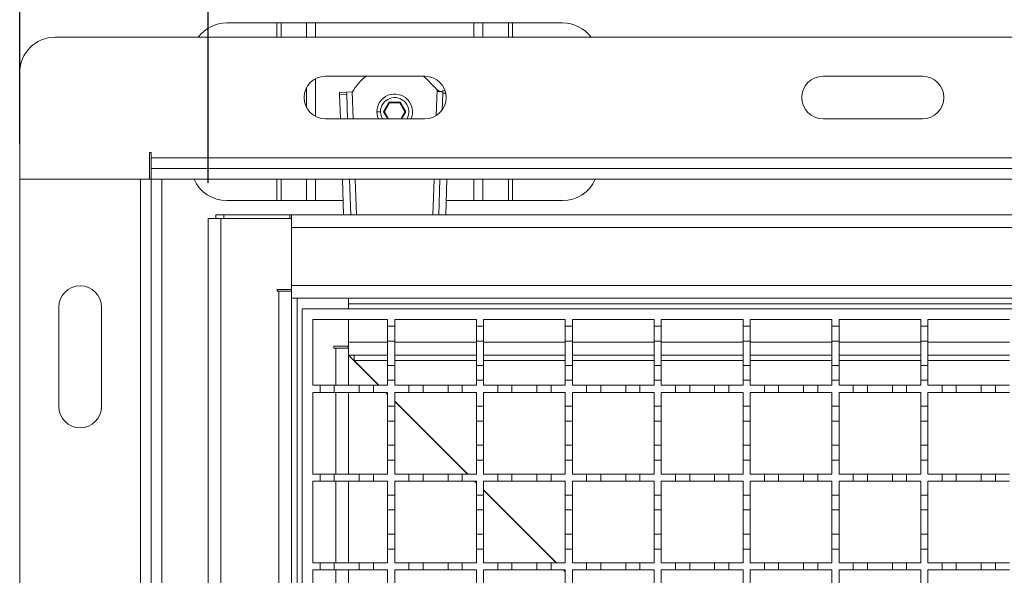
# Model space of a CAD drawing. Units: millimetres. Extents: x 729 to 2190, y 72 to 1880.
# Drawn here: x 859 to 1136, y 1558 to 1714 of the extents above; entities that cross this region are included whole.
import ezdxf

# ---------------------------------------------------------------- set-up
doc = ezdxf.new("R2010")
doc.units = ezdxf.units.MM
doc.header["$LTSCALE"] = 10
doc.linetypes.add('SLD-Durchgehend', pattern=[0])
doc.layers.add('MAßLINIE_MAßZEICHNUNGEN', color=7, linetype='SLD-Durchgehend')
doc.styles.add('SLDTEXTSTYLE0', font='Opinion Pro')
doc.dimstyles.new('SLDDIMSTYLE0', dxfattribs={"dimtxt": 51.366374, "dimasz": 35, "dimexe": 0, "dimexo": 0.0625, "dimgap": 12.841593, "dimtad": 0, "dimdec": 0, "dimrnd": 1e-09, "dimzin": 12, "dimdsep": 46, "dimtxsty": 'SLDTEXTSTYLE0', "dimsah": 1, "dimcen": 0.09, "dimadec": 0, "dimazin": 3, "dimtfac": 1, "dimtdec": 0, "dimtofl": 0, "dimtmove": 0, "dimatfit": 3, "dimfxl": 1, "dimfrac": 2, "dimtolj": 1, "dimtzin": 12, "dimarcsym": 0})

# ---------------------------------------------------------------- blocks, each defined once
blk = doc.blocks.new('_D_2')
at = {"layer": 'MAßLINIE_MAßZEICHNUNGEN', "color": 7}
for p, q in [((859.25, 1679.52), (859.25, 1860.36)), ((1759.25, 1679.52), (1759.25, 1860.36)), ((859.25, 1850.36), (1251.55, 1850.36)), ((1759.25, 1850.36), (1369.14, 1850.36))]:
    blk.add_line(p, q, dxfattribs=at)
for points in [[(859.25, 1850.36), (894.25, 1835.36), (894.25, 1865.36)], [(1759.25, 1850.36), (1724.25, 1865.36), (1724.25, 1835.36)]]:
    blk.add_solid(points, dxfattribs=at)
at = {"layer": 'MAßLINIE_MAßZEICHNUNGEN', "color": 7, "insert": (1251.55, 1879.13), "char_height": 52.917, "attachment_point": 1, "style": 'SLDTEXTSTYLE0'}
blk.add_mtext('900', dxfattribs=at)
blk = doc.blocks.new('_D_3')
at = {"layer": 'MAßLINIE_MAßZEICHNUNGEN', "color": 7}
for p, q in [((912.25, 1668.51), (912.25, 1789.62)), ((1712.25, 1668.51), (1712.25, 1789.62)), ((912.25, 1779.62), (1251.55, 1779.62)), ((1712.25, 1779.62), (1369.14, 1779.62))]:
    blk.add_line(p, q, dxfattribs=at)
for points in [[(912.25, 1779.62), (947.25, 1764.62), (947.25, 1794.62)], [(1712.25, 1779.62), (1677.25, 1794.62), (1677.25, 1764.62)]]:
    blk.add_solid(points, dxfattribs=at)
at = {"layer": 'MAßLINIE_MAßZEICHNUNGEN', "color": 7, "insert": (1251.55, 1808.39), "char_height": 52.917, "attachment_point": 1, "style": 'SLDTEXTSTYLE0'}
blk.add_mtext('800', dxfattribs=at)

msp = doc.modelspace()

# ---------------------------------------------------------------- linework, layer by layer
at = {"color": 7, "linetype": 'SLD-Durchgehend', "lineweight": 18}
for p, q in [((917.5, 1713.52), (931.63, 1713.52)), ((932.77, 1713.52), (931.63, 1713.52)), ((932.77, 1713.52), (939.93, 1713.52)), ((942.48, 1713.52), (939.93, 1713.52)), ((942.48, 1713.52), (987.02, 1713.52)), ((989.57, 1713.52), (987.02, 1713.52)), ((989.57, 1713.52), (996.74, 1713.52)), ((997.87, 1713.52), (996.74, 1713.52)), ((997.87, 1713.52), (1012, 1713.52)), ((869.25, 1709.52), (1749.25, 1709.52)), ((859.25, 1669.52), (859.25, 1699.52)), ((945.25, 1698.52), (973.25, 1698.52)), ((1085.25, 1698.52), (1113.25, 1698.52)), ((951.23, 1694.04), (949.23, 1693.97)), ((949.23, 1693.97), (949.25, 1693.39)), ((949.25, 1693.39), (951.25, 1693.45)), ((949.25, 1693.39), (949.48, 1686.52)), ((952.83, 1694.09), (951.23, 1694.04)), ((951.25, 1693.45), (951.23, 1694.04)), ((951.48, 1686.52), (951.25, 1693.45)), ((952.83, 1694.09), (952.87, 1694.09)), ((978.27, 1693.79), (978.11, 1688.99)), ((978.29, 1694.47), (978.27, 1693.79)), ((978.93, 1694.45), (978.29, 1694.47)), ((963.19, 1691.22), (961.63, 1688.52)), ((961.86, 1688.52), (963.31, 1691.02)), ((966.31, 1691.22), (963.19, 1691.22)), ((963.19, 1691.22), (963.31, 1691.02)), ((963.31, 1691.02), (966.19, 1691.02)), ((966.31, 1691.22), (966.19, 1691.02)), ((966.19, 1691.02), (967.64, 1688.52)), ((967.87, 1688.52), (966.31, 1691.22)), ((959.75, 1688.52), (960.75, 1688.52)), ((961.63, 1688.52), (962.79, 1686.52)), ((961.86, 1688.52), (961.63, 1688.52)), ((963.02, 1686.52), (961.86, 1688.52)), ((967.64, 1688.52), (966.48, 1686.52)), ((966.71, 1686.52), (967.87, 1688.52)), ((967.87, 1688.52), (967.64, 1688.52)), ((973.25, 1686.52), (945.25, 1686.52)), ((1113.25, 1686.52), (1085.25, 1686.52)), ((895.75, 1677.02), (896.25, 1677.02)), ((895.75, 1669.52), (895.75, 1677.02)), ((896.25, 1677.02), (896.25, 1675.52)), ((896.25, 1675.52), (1722.25, 1675.52)), ((896.25, 1672.52), (896.25, 1675.52)), ((896.25, 1672.52), (896.25, 1669.52)), ((896.25, 1672.52), (1722.25, 1672.52)), ((859.25, 849.52), (859.25, 1669.52)), ((859.25, 1669.52), (893.25, 1669.52)), ((893.25, 849.52), (893.25, 1669.52)), ((896.25, 1669.52), (893.25, 1669.52)), ((896.25, 849.52), (896.25, 1669.52)), ((896.25, 1669.52), (899.25, 1669.52)), ((896.25, 1669.52), (1722.25, 1669.52)), ((899.25, 849.52), (899.25, 1669.52)), ((950.04, 1669.52), (950.38, 1659.52)), ((952.38, 1659.52), (952.04, 1669.52)), ((977.46, 1669.52), (977.12, 1659.52)), ((979.13, 1659.52), (979.46, 1669.52)), ((931.63, 1663.52), (917.5, 1663.52)), ((931.63, 1663.52), (932.77, 1663.52)), ((939.93, 1663.52), (932.77, 1663.52)), ((939.93, 1663.52), (942.48, 1663.52)), ((950.24, 1663.52), (942.48, 1663.52)), ((987.02, 1663.52), (979.26, 1663.52)), ((987.02, 1663.52), (989.57, 1663.52)), ((996.74, 1663.52), (989.57, 1663.52)), ((996.74, 1663.52), (997.87, 1663.52)), ((1012, 1663.52), (997.87, 1663.52)), ((914.45, 1659.52), (914.45, 1658.51)), ((916.65, 1659.52), (914.45, 1659.52)), ((916.65, 1659.52), (935.25, 1659.52)), ((935.25, 1659.52), (935.25, 1658.51)), ((935.25, 1659.52), (935.75, 1659.52)), ((935.75, 1659.52), (935.75, 1659.23)), ((935.75, 1659.52), (1688.75, 1659.52)), ((935.75, 1659.23), (935.75, 1658.51)), ((912.25, 860.51), (912.25, 1658.51)), ((912.25, 1658.51), (915.85, 1658.51)), ((915.85, 1658.51), (915.85, 860.51)), ((915.85, 1658.51), (935.75, 1658.51)), ((935.75, 1658.51), (935.75, 1638.51)), ((1688.75, 1655.92), (935.75, 1655.92)), ((935.75, 1639.62), (935.75, 1655.92)), ((931.65, 1638.51), (935.75, 1638.51)), ((931.65, 1638.01), (931.65, 1638.51)), ((932.15, 1638.01), (931.65, 1638.01)), ((932.15, 881.01), (932.15, 1638.01)), ((932.15, 1638.01), (935.75, 1638.01)), ((935.75, 1639.62), (1688.75, 1639.62)), ((935.75, 1636.02), (935.75, 1638.51)), ((935.75, 1636.02), (935.75, 1388.02)), ((1688.75, 1636.02), (935.75, 1636.02)), ((951.75, 1634.42), (951.75, 1636.02)), ((951.75, 1633.02), (951.75, 1634.42)), ((1672.75, 1634.42), (951.75, 1634.42)), ((870.25, 1605.52), (870.25, 1633.52)), ((882.25, 1633.52), (882.25, 1605.52)), ((938.75, 1388.02), (938.75, 1633.02)), ((938.75, 1633.02), (1688.75, 1633.02)), ((941.75, 1630.02), (962.75, 1630.02)), ((941.75, 1611.52), (941.75, 1630.02)), ((951.75, 1622.51), (951.75, 1630.02)), ((951.75, 1623.62), (951.75, 1630.02)), ((962.75, 1630.02), (962.75, 1628.12)), ((964.75, 1630.02), (987.75, 1630.02)), ((964.75, 1628.12), (964.75, 1630.02)), ((987.75, 1630.02), (987.75, 1628.12)), ((989.75, 1630.02), (1012.75, 1630.02)), ((989.75, 1628.12), (989.75, 1630.02)), ((1012.75, 1630.02), (1012.75, 1628.12)), ((1014.75, 1630.02), (1037.75, 1630.02)), ((1014.75, 1628.12), (1014.75, 1630.02)), ((1037.75, 1630.02), (1037.75, 1628.12)), ((1039.75, 1630.02), (1062.75, 1630.02)), ((1039.75, 1628.12), (1039.75, 1630.02)), ((1062.75, 1630.02), (1062.75, 1628.12)), ((1064.75, 1630.02), (1087.75, 1630.02)), ((1064.75, 1628.12), (1064.75, 1630.02)), ((1087.75, 1630.02), (1087.75, 1628.12)), ((1089.75, 1630.02), (1112.75, 1630.02)), ((1089.75, 1628.12), (1089.75, 1630.02)), ((1112.75, 1630.02), (1112.75, 1628.12)), ((1114.75, 1630.02), (1137.75, 1630.02)), ((1114.75, 1628.12), (1114.75, 1630.02)), ((962.75, 1628.12), (964.75, 1628.12)), ((962.75, 1623.92), (962.75, 1628.12)), ((964.75, 1628.12), (964.75, 1623.92)), ((987.75, 1628.12), (989.75, 1628.12)), ((987.75, 1623.92), (987.75, 1628.12)), ((989.75, 1628.12), (989.75, 1623.92)), ((1012.75, 1628.12), (1014.75, 1628.12)), ((1012.75, 1623.92), (1012.75, 1628.12)), ((1014.75, 1628.12), (1014.75, 1623.92)), ((1037.75, 1628.12), (1039.75, 1628.12)), ((1037.75, 1623.92), (1037.75, 1628.12)), ((1039.75, 1628.12), (1039.75, 1623.92)), ((1062.75, 1628.12), (1064.75, 1628.12)), ((1062.75, 1623.92), (1062.75, 1628.12)), ((1064.75, 1628.12), (1064.75, 1623.92)), ((1087.75, 1628.12), (1089.75, 1628.12)), ((1087.75, 1623.92), (1087.75, 1628.12)), ((1089.75, 1628.12), (1089.75, 1623.92)), ((1112.75, 1628.12), (1114.75, 1628.12)), ((1112.75, 1623.92), (1112.75, 1628.12)), ((1114.75, 1628.12), (1114.75, 1623.92)), ((964.75, 1623.92), (962.75, 1623.92)), ((962.75, 1623.92), (962.75, 1617.12)), ((964.75, 1617.12), (964.75, 1623.92)), ((989.75, 1623.92), (987.75, 1623.92)), ((987.75, 1623.92), (987.75, 1617.12)), ((989.75, 1617.12), (989.75, 1623.92)), ((1014.75, 1623.92), (1012.75, 1623.92)), ((1012.75, 1623.92), (1012.75, 1617.12)), ((1014.75, 1617.12), (1014.75, 1623.92)), ((1039.75, 1623.92), (1037.75, 1623.92)), ((1037.75, 1623.92), (1037.75, 1617.12)), ((1039.75, 1617.12), (1039.75, 1623.92)), ((1064.75, 1623.92), (1062.75, 1623.92)), ((1062.75, 1623.92), (1062.75, 1617.12)), ((1064.75, 1617.12), (1064.75, 1623.92)), ((1089.75, 1623.92), (1087.75, 1623.92)), ((1087.75, 1623.92), (1087.75, 1617.12)), ((1089.75, 1617.12), (1089.75, 1623.92)), ((1114.75, 1623.92), (1112.75, 1623.92)), ((1112.75, 1623.92), (1112.75, 1617.12)), ((1114.75, 1617.12), (1114.75, 1623.92)), ((947.65, 1622.51), (951.75, 1622.51)), ((947.65, 1622.01), (947.65, 1622.51)), ((948.15, 1622.01), (947.65, 1622.01)), ((948.15, 1622.01), (951.75, 1622.01)), ((951.61, 1622.51), (951.62, 1622.3)), ((951.62, 1622.3), (951.63, 1622.01)), ((951.75, 1620.02), (951.75, 1622.51)), ((951.75, 1620.02), (951.75, 1611.52)), ((962.75, 1620.02), (951.75, 1620.02)), ((951.75, 1619.97), (953.31, 1618.42)), ((953.35, 1618.52), (953.25, 1618.42)), ((953.35, 1618.46), (953.31, 1618.42)), ((953.35, 1620.02), (953.35, 1618.46)), ((987.75, 1620.02), (964.75, 1620.02)), ((1012.75, 1620.02), (989.75, 1620.02)), ((1037.75, 1620.02), (1014.75, 1620.02)), ((1062.75, 1620.02), (1039.75, 1620.02)), ((1087.75, 1620.02), (1064.75, 1620.02)), ((1112.75, 1620.02), (1089.75, 1620.02)), ((1137.75, 1620.02), (1114.75, 1620.02)), ((962.75, 1617.12), (964.75, 1617.12)), ((962.75, 1612.92), (962.75, 1617.12)), ((964.75, 1617.12), (964.75, 1612.92)), ((987.75, 1617.12), (989.75, 1617.12)), ((987.75, 1612.92), (987.75, 1617.12)), ((989.75, 1617.12), (989.75, 1612.92)), ((1012.75, 1617.12), (1014.75, 1617.12)), ((1012.75, 1612.92), (1012.75, 1617.12)), ((1014.75, 1617.12), (1014.75, 1612.92)), ((1037.75, 1617.12), (1039.75, 1617.12)), ((1037.75, 1612.92), (1037.75, 1617.12)), ((1039.75, 1617.12), (1039.75, 1612.92)), ((1062.75, 1617.12), (1064.75, 1617.12)), ((1062.75, 1612.92), (1062.75, 1617.12)), ((1064.75, 1617.12), (1064.75, 1612.92)), ((1087.75, 1617.12), (1089.75, 1617.12)), ((1087.75, 1612.92), (1087.75, 1617.12)), ((1089.75, 1617.12), (1089.75, 1612.92)), ((1112.75, 1617.12), (1114.75, 1617.12)), ((1112.75, 1612.92), (1112.75, 1617.12)), ((1114.75, 1617.12), (1114.75, 1612.92)), ((964.75, 1612.92), (962.75, 1612.92)), ((962.75, 1612.92), (962.75, 1611.52)), ((964.75, 1611.52), (964.75, 1612.92)), ((989.75, 1612.92), (987.75, 1612.92)), ((987.75, 1612.92), (987.75, 1611.52)), ((989.75, 1611.52), (989.75, 1612.92)), ((1012.75, 1612.92), (1012.75, 1611.52)), ((1014.75, 1612.92), (1012.75, 1612.92)), ((1014.75, 1611.52), (1014.75, 1612.92)), ((1037.75, 1612.92), (1037.75, 1611.52)), ((1039.75, 1612.92), (1037.75, 1612.92)), ((1039.75, 1611.52), (1039.75, 1612.92)), ((1062.75, 1612.92), (1062.75, 1611.52)), ((1064.75, 1612.92), (1062.75, 1612.92)), ((1064.75, 1611.52), (1064.75, 1612.92)), ((1087.75, 1612.92), (1087.75, 1611.52)), ((1089.75, 1612.92), (1087.75, 1612.92)), ((1089.75, 1611.52), (1089.75, 1612.92)), ((1112.75, 1612.92), (1112.75, 1611.52)), ((1114.75, 1612.92), (1112.75, 1612.92)), ((1114.75, 1611.52), (1114.75, 1612.92)), ((941.75, 1611.52), (943.75, 1611.52)), ((943.75, 1609.52), (941.75, 1609.52)), ((941.75, 1586.52), (941.75, 1609.52)), ((943.75, 1609.52), (943.75, 1611.52)), ((943.75, 1611.52), (947.75, 1611.52)), ((947.75, 1609.52), (943.75, 1609.52)), ((947.75, 1611.52), (947.75, 1609.52)), ((947.75, 1611.52), (954.75, 1611.52)), ((954.75, 1609.52), (947.75, 1609.52)), ((951.75, 1609.52), (951.75, 1586.52)), ((954.75, 1609.52), (954.75, 1611.52)), ((954.75, 1611.52), (958.75, 1611.52)), ((958.75, 1609.52), (954.75, 1609.52)), ((958.75, 1611.52), (958.75, 1609.52)), ((958.75, 1611.52), (962.75, 1611.52)), ((962.75, 1609.52), (958.75, 1609.52)), ((962.75, 1609.52), (962.75, 1605.62)), ((964.75, 1611.52), (968.75, 1611.52)), ((968.75, 1609.52), (964.75, 1609.52)), ((964.75, 1605.62), (964.75, 1609.52)), ((968.75, 1609.52), (968.75, 1611.52)), ((968.75, 1611.52), (972.75, 1611.52)), ((972.75, 1609.52), (968.75, 1609.52)), ((972.75, 1611.52), (972.75, 1609.52)), ((972.75, 1611.52), (979.75, 1611.52)), ((979.75, 1609.52), (972.75, 1609.52)), ((979.75, 1609.52), (979.75, 1611.52)), ((979.75, 1611.52), (983.75, 1611.52)), ((983.75, 1609.52), (979.75, 1609.52)), ((983.75, 1611.52), (983.75, 1609.52)), ((983.75, 1611.52), (987.75, 1611.52)), ((987.75, 1609.52), (983.75, 1609.52)), ((987.75, 1609.52), (987.75, 1605.62)), ((989.75, 1611.52), (993.75, 1611.52)), ((993.75, 1609.52), (989.75, 1609.52)), ((989.75, 1605.62), (989.75, 1609.52)), ((993.75, 1609.52), (993.75, 1611.52)), ((993.75, 1611.52), (997.75, 1611.52)), ((997.75, 1609.52), (993.75, 1609.52)), ((997.75, 1611.52), (1004.75, 1611.52)), ((997.75, 1611.52), (997.75, 1609.52)), ((1004.75, 1609.52), (997.75, 1609.52)), ((1004.75, 1609.52), (1004.75, 1611.52)), ((1004.75, 1611.52), (1008.75, 1611.52)), ((1008.75, 1609.52), (1004.75, 1609.52)), ((1008.75, 1611.52), (1012.75, 1611.52)), ((1008.75, 1611.52), (1008.75, 1609.52)), ((1012.75, 1609.52), (1008.75, 1609.52)), ((1012.75, 1609.52), (1012.75, 1605.62)), ((1014.75, 1611.52), (1018.75, 1611.52)), ((1018.75, 1609.52), (1014.75, 1609.52)), ((1014.75, 1605.62), (1014.75, 1609.52)), ((1018.75, 1609.52), (1018.75, 1611.52)), ((1018.75, 1611.52), (1022.75, 1611.52)), ((1022.75, 1609.52), (1018.75, 1609.52)), ((1022.75, 1611.52), (1029.75, 1611.52)), ((1022.75, 1611.52), (1022.75, 1609.52)), ((1029.75, 1609.52), (1022.75, 1609.52)), ((1029.75, 1609.52), (1029.75, 1611.52)), ((1029.75, 1611.52), (1033.75, 1611.52)), ((1033.75, 1609.52), (1029.75, 1609.52)), ((1033.75, 1611.52), (1033.75, 1609.52)), ((1033.75, 1611.52), (1037.75, 1611.52)), ((1037.75, 1609.52), (1033.75, 1609.52)), ((1037.75, 1609.52), (1037.75, 1605.62)), ((1039.75, 1611.52), (1043.75, 1611.52)), ((1043.75, 1609.52), (1039.75, 1609.52)), ((1039.75, 1605.62), (1039.75, 1609.52)), ((1043.75, 1609.52), (1043.75, 1611.52)), ((1043.75, 1611.52), (1047.75, 1611.52)), ((1047.75, 1609.52), (1043.75, 1609.52)), ((1047.75, 1611.52), (1047.75, 1609.52)), ((1047.75, 1611.52), (1054.75, 1611.52)), ((1054.75, 1609.52), (1047.75, 1609.52)), ((1054.75, 1609.52), (1054.75, 1611.52)), ((1054.75, 1611.52), (1058.75, 1611.52)), ((1058.75, 1609.52), (1054.75, 1609.52)), ((1058.75, 1611.52), (1058.75, 1609.52)), ((1058.75, 1611.52), (1062.75, 1611.52)), ((1062.75, 1609.52), (1058.75, 1609.52)), ((1062.75, 1609.52), (1062.75, 1605.62)), ((1064.75, 1611.52), (1068.75, 1611.52)), ((1068.75, 1609.52), (1064.75, 1609.52)), ((1064.75, 1605.62), (1064.75, 1609.52)), ((1068.75, 1609.52), (1068.75, 1611.52)), ((1068.75, 1611.52), (1072.75, 1611.52)), ((1072.75, 1609.52), (1068.75, 1609.52)), ((1072.75, 1611.52), (1079.75, 1611.52)), ((1072.75, 1611.52), (1072.75, 1609.52)), ((1079.75, 1609.52), (1072.75, 1609.52)), ((1079.75, 1609.52), (1079.75, 1611.52)), ((1079.75, 1611.52), (1083.75, 1611.52)), ((1083.75, 1609.52), (1079.75, 1609.52)), ((1083.75, 1611.52), (1087.75, 1611.52)), ((1083.75, 1611.52), (1083.75, 1609.52)), ((1087.75, 1609.52), (1083.75, 1609.52)), ((1087.75, 1609.52), (1087.75, 1605.62)), ((1089.75, 1611.52), (1093.75, 1611.52)), ((1093.75, 1609.52), (1089.75, 1609.52)), ((1089.75, 1605.62), (1089.75, 1609.52)), ((1093.75, 1609.52), (1093.75, 1611.52)), ((1093.75, 1611.52), (1097.75, 1611.52)), ((1097.75, 1609.52), (1093.75, 1609.52)), ((1097.75, 1611.52), (1104.75, 1611.52)), ((1097.75, 1611.52), (1097.75, 1609.52)), ((1104.75, 1609.52), (1097.75, 1609.52)), ((1104.75, 1609.52), (1104.75, 1611.52)), ((1104.75, 1611.52), (1108.75, 1611.52)), ((1108.75, 1609.52), (1104.75, 1609.52)), ((1108.75, 1611.52), (1112.75, 1611.52)), ((1108.75, 1611.52), (1108.75, 1609.52)), ((1112.75, 1609.52), (1108.75, 1609.52)), ((1112.75, 1609.52), (1112.75, 1605.62)), ((1114.75, 1611.52), (1118.75, 1611.52)), ((1118.75, 1609.52), (1114.75, 1609.52)), ((1114.75, 1605.62), (1114.75, 1609.52)), ((1118.75, 1609.52), (1118.75, 1611.52)), ((1118.75, 1611.52), (1122.75, 1611.52)), ((1122.75, 1609.52), (1118.75, 1609.52)), ((1122.75, 1611.52), (1122.75, 1609.52)), ((1122.75, 1611.52), (1129.75, 1611.52)), ((1129.75, 1609.52), (1122.75, 1609.52)), ((1129.75, 1609.52), (1129.75, 1611.52)), ((1129.75, 1611.52), (1133.75, 1611.52)), ((1133.75, 1609.52), (1129.75, 1609.52)), ((1133.75, 1611.52), (1133.75, 1609.52)), ((1133.75, 1611.52), (1137.75, 1611.52)), ((1137.75, 1609.52), (1133.75, 1609.52)), ((962.75, 1605.62), (964.75, 1605.62)), ((962.75, 1601.42), (962.75, 1605.62)), ((964.75, 1605.62), (964.75, 1601.42)), ((987.75, 1605.62), (989.75, 1605.62)), ((987.75, 1601.42), (987.75, 1605.62)), ((989.75, 1605.62), (989.75, 1601.42)), ((1012.75, 1605.62), (1014.75, 1605.62)), ((1012.75, 1601.42), (1012.75, 1605.62)), ((1014.75, 1605.62), (1014.75, 1601.42)), ((1037.75, 1605.62), (1039.75, 1605.62)), ((1037.75, 1601.42), (1037.75, 1605.62)), ((1039.75, 1605.62), (1039.75, 1601.42)), ((1062.75, 1605.62), (1064.75, 1605.62)), ((1062.75, 1601.42), (1062.75, 1605.62)), ((1064.75, 1605.62), (1064.75, 1601.42)), ((1087.75, 1605.62), (1089.75, 1605.62)), ((1087.75, 1601.42), (1087.75, 1605.62)), ((1089.75, 1605.62), (1089.75, 1601.42)), ((1112.75, 1605.62), (1114.75, 1605.62)), ((1112.75, 1601.42), (1112.75, 1605.62)), ((1114.75, 1605.62), (1114.75, 1601.42)), ((962.75, 1601.42), (962.75, 1594.62)), ((964.75, 1601.42), (962.75, 1601.42)), ((964.75, 1594.62), (964.75, 1601.42)), ((989.75, 1601.42), (987.75, 1601.42)), ((987.75, 1601.42), (987.75, 1594.62)), ((989.75, 1594.62), (989.75, 1601.42)), ((1014.75, 1601.42), (1012.75, 1601.42)), ((1012.75, 1601.42), (1012.75, 1594.62)), ((1014.75, 1594.62), (1014.75, 1601.42)), ((1039.75, 1601.42), (1037.75, 1601.42)), ((1037.75, 1601.42), (1037.75, 1594.62)), ((1039.75, 1594.62), (1039.75, 1601.42)), ((1064.75, 1601.42), (1062.75, 1601.42)), ((1062.75, 1601.42), (1062.75, 1594.62)), ((1064.75, 1594.62), (1064.75, 1601.42)), ((1089.75, 1601.42), (1087.75, 1601.42)), ((1087.75, 1601.42), (1087.75, 1594.62)), ((1089.75, 1594.62), (1089.75, 1601.42)), ((1114.75, 1601.42), (1112.75, 1601.42)), ((1112.75, 1601.42), (1112.75, 1594.62)), ((1114.75, 1594.62), (1114.75, 1601.42)), ((962.75, 1594.62), (964.75, 1594.62)), ((962.75, 1590.42), (962.75, 1594.62)), ((964.75, 1594.62), (964.75, 1590.42)), ((987.75, 1594.62), (989.75, 1594.62)), ((987.75, 1590.42), (987.75, 1594.62)), ((989.75, 1594.62), (989.75, 1590.42)), ((1012.75, 1594.62), (1014.75, 1594.62)), ((1012.75, 1590.42), (1012.75, 1594.62)), ((1014.75, 1594.62), (1014.75, 1590.42)), ((1037.75, 1594.62), (1039.75, 1594.62)), ((1037.75, 1590.42), (1037.75, 1594.62)), ((1039.75, 1594.62), (1039.75, 1590.42)), ((1062.75, 1594.62), (1064.75, 1594.62)), ((1062.75, 1590.42), (1062.75, 1594.62)), ((1064.75, 1594.62), (1064.75, 1590.42)), ((1087.75, 1594.62), (1089.75, 1594.62)), ((1087.75, 1590.42), (1087.75, 1594.62)), ((1089.75, 1594.62), (1089.75, 1590.42)), ((1112.75, 1594.62), (1114.75, 1594.62)), ((1112.75, 1590.42), (1112.75, 1594.62)), ((1114.75, 1594.62), (1114.75, 1590.42)), ((964.75, 1590.42), (962.75, 1590.42)), ((962.75, 1590.42), (962.75, 1586.52)), ((964.75, 1586.52), (964.75, 1590.42)), ((989.75, 1590.42), (987.75, 1590.42)), ((987.75, 1590.42), (987.75, 1586.52)), ((989.75, 1586.52), (989.75, 1590.42)), ((1014.75, 1590.42), (1012.75, 1590.42)), ((1012.75, 1590.42), (1012.75, 1586.52)), ((1014.75, 1586.52), (1014.75, 1590.42)), ((1039.75, 1590.42), (1037.75, 1590.42)), ((1037.75, 1590.42), (1037.75, 1586.52)), ((1039.75, 1586.52), (1039.75, 1590.42)), ((1064.75, 1590.42), (1062.75, 1590.42)), ((1062.75, 1590.42), (1062.75, 1586.52)), ((1064.75, 1586.52), (1064.75, 1590.42)), ((1087.75, 1590.42), (1087.75, 1586.52)), ((1089.75, 1590.42), (1087.75, 1590.42)), ((1089.75, 1586.52), (1089.75, 1590.42)), ((1114.75, 1590.42), (1112.75, 1590.42)), ((1112.75, 1590.42), (1112.75, 1586.52)), ((1114.75, 1586.52), (1114.75, 1590.42)), ((941.75, 1586.52), (943.75, 1586.52)), ((943.75, 1584.52), (941.75, 1584.52)), ((941.75, 1561.52), (941.75, 1584.52)), ((943.75, 1584.52), (943.75, 1586.52)), ((943.75, 1586.52), (947.75, 1586.52)), ((947.75, 1584.52), (943.75, 1584.52)), ((947.75, 1586.52), (947.75, 1584.52)), ((947.75, 1586.52), (954.75, 1586.52)), ((954.75, 1584.52), (947.75, 1584.52)), ((951.75, 1584.52), (951.75, 1561.52)), ((954.75, 1584.52), (954.75, 1586.52)), ((954.75, 1586.52), (958.75, 1586.52)), ((958.75, 1584.52), (954.75, 1584.52)), ((958.75, 1586.52), (958.75, 1584.52)), ((958.75, 1586.52), (962.75, 1586.52)), ((962.75, 1584.52), (958.75, 1584.52)), ((962.75, 1584.52), (962.75, 1580.62)), ((964.75, 1586.52), (968.75, 1586.52)), ((968.75, 1584.52), (964.75, 1584.52)), ((964.75, 1580.62), (964.75, 1584.52)), ((968.75, 1584.52), (968.75, 1586.52)), ((968.75, 1586.52), (972.75, 1586.52)), ((972.75, 1584.52), (968.75, 1584.52)), ((972.75, 1586.52), (979.75, 1586.52)), ((972.75, 1586.52), (972.75, 1584.52)), ((979.75, 1584.52), (972.75, 1584.52)), ((979.75, 1584.52), (979.75, 1586.52)), ((979.75, 1586.52), (983.75, 1586.52)), ((983.75, 1584.52), (979.75, 1584.52)), ((983.75, 1586.52), (983.75, 1584.52)), ((983.75, 1586.52), (987.75, 1586.52)), ((987.75, 1584.52), (983.75, 1584.52)), ((987.75, 1584.52), (987.75, 1580.62)), ((989.75, 1586.52), (993.75, 1586.52)), ((993.75, 1584.52), (989.75, 1584.52)), ((989.75, 1580.62), (989.75, 1584.52)), ((993.75, 1584.52), (993.75, 1586.52)), ((993.75, 1586.52), (997.75, 1586.52)), ((997.75, 1584.52), (993.75, 1584.52)), ((997.75, 1586.52), (1004.75, 1586.52)), ((997.75, 1586.52), (997.75, 1584.52)), ((1004.75, 1584.52), (997.75, 1584.52)), ((1004.75, 1584.52), (1004.75, 1586.52)), ((1004.75, 1586.52), (1008.75, 1586.52)), ((1008.75, 1584.52), (1004.75, 1584.52)), ((1008.75, 1586.52), (1012.75, 1586.52)), ((1008.75, 1586.52), (1008.75, 1584.52)), ((1012.75, 1584.52), (1008.75, 1584.52)), ((1012.75, 1584.52), (1012.75, 1580.62)), ((1014.75, 1586.52), (1018.75, 1586.52)), ((1018.75, 1584.52), (1014.75, 1584.52)), ((1014.75, 1580.62), (1014.75, 1584.52)), ((1018.75, 1584.52), (1018.75, 1586.52)), ((1018.75, 1586.52), (1022.75, 1586.52)), ((1022.75, 1584.52), (1018.75, 1584.52)), ((1022.75, 1586.52), (1029.75, 1586.52)), ((1022.75, 1586.52), (1022.75, 1584.52)), ((1029.75, 1584.52), (1022.75, 1584.52)), ((1029.75, 1584.52), (1029.75, 1586.52)), ((1029.75, 1586.52), (1033.75, 1586.52)), ((1033.75, 1584.52), (1029.75, 1584.52)), ((1033.75, 1586.52), (1033.75, 1584.52)), ((1033.75, 1586.52), (1037.75, 1586.52)), ((1037.75, 1584.52), (1033.75, 1584.52)), ((1037.75, 1584.52), (1037.75, 1580.62)), ((1039.75, 1586.52), (1043.75, 1586.52)), ((1043.75, 1584.52), (1039.75, 1584.52)), ((1039.75, 1580.62), (1039.75, 1584.52)), ((1043.75, 1584.52), (1043.75, 1586.52)), ((1043.75, 1586.52), (1047.75, 1586.52)), ((1047.75, 1584.52), (1043.75, 1584.52)), ((1047.75, 1586.52), (1047.75, 1584.52)), ((1047.75, 1586.52), (1054.75, 1586.52)), ((1054.75, 1584.52), (1047.75, 1584.52)), ((1054.75, 1584.52), (1054.75, 1586.52)), ((1054.75, 1586.52), (1058.75, 1586.52)), ((1058.75, 1584.52), (1054.75, 1584.52)), ((1058.75, 1586.52), (1058.75, 1584.52)), ((1058.75, 1586.52), (1062.75, 1586.52)), ((1062.75, 1584.52), (1058.75, 1584.52)), ((1062.75, 1584.52), (1062.75, 1580.62)), ((1064.75, 1586.52), (1068.75, 1586.52)), ((1068.75, 1584.52), (1064.75, 1584.52)), ((1064.75, 1580.62), (1064.75, 1584.52)), ((1068.75, 1584.52), (1068.75, 1586.52)), ((1068.75, 1586.52), (1072.75, 1586.52)), ((1072.75, 1584.52), (1068.75, 1584.52)), ((1072.75, 1586.52), (1079.75, 1586.52)), ((1072.75, 1586.52), (1072.75, 1584.52)), ((1079.75, 1584.52), (1072.75, 1584.52)), ((1079.75, 1584.52), (1079.75, 1586.52)), ((1079.75, 1586.52), (1083.75, 1586.52)), ((1083.75, 1584.52), (1079.75, 1584.52)), ((1083.75, 1586.52), (1087.75, 1586.52)), ((1083.75, 1586.52), (1083.75, 1584.52)), ((1087.75, 1584.52), (1083.75, 1584.52)), ((1087.75, 1584.52), (1087.75, 1580.62)), ((1089.75, 1586.52), (1093.75, 1586.52)), ((1093.75, 1584.52), (1089.75, 1584.52)), ((1089.75, 1580.62), (1089.75, 1584.52)), ((1093.75, 1584.52), (1093.75, 1586.52)), ((1093.75, 1586.52), (1097.75, 1586.52)), ((1097.75, 1584.52), (1093.75, 1584.52)), ((1097.75, 1586.52), (1104.75, 1586.52)), ((1097.75, 1586.52), (1097.75, 1584.52)), ((1104.75, 1584.52), (1097.75, 1584.52)), ((1104.75, 1584.52), (1104.75, 1586.52)), ((1104.75, 1586.52), (1108.75, 1586.52)), ((1108.75, 1584.52), (1104.75, 1584.52)), ((1108.75, 1586.52), (1112.75, 1586.52)), ((1108.75, 1586.52), (1108.75, 1584.52)), ((1112.75, 1584.52), (1108.75, 1584.52)), ((1112.75, 1584.52), (1112.75, 1580.62)), ((1114.75, 1586.52), (1118.75, 1586.52)), ((1118.75, 1584.52), (1114.75, 1584.52)), ((1114.75, 1580.62), (1114.75, 1584.52)), ((1118.75, 1584.52), (1118.75, 1586.52)), ((1118.75, 1586.52), (1122.75, 1586.52)), ((1122.75, 1584.52), (1118.75, 1584.52)), ((1122.75, 1586.52), (1122.75, 1584.52)), ((1122.75, 1586.52), (1129.75, 1586.52)), ((1129.75, 1584.52), (1122.75, 1584.52)), ((1129.75, 1584.52), (1129.75, 1586.52)), ((1129.75, 1586.52), (1133.75, 1586.52)), ((1133.75, 1584.52), (1129.75, 1584.52)), ((1133.75, 1586.52), (1133.75, 1584.52)), ((1133.75, 1586.52), (1137.75, 1586.52)), ((1137.75, 1584.52), (1133.75, 1584.52)), ((962.75, 1580.62), (964.75, 1580.62)), ((962.75, 1576.42), (962.75, 1580.62)), ((964.75, 1580.62), (964.75, 1576.42)), ((987.75, 1580.62), (989.75, 1580.62)), ((987.75, 1576.42), (987.75, 1580.62)), ((989.75, 1580.62), (989.75, 1576.42)), ((1012.75, 1580.62), (1014.75, 1580.62)), ((1012.75, 1576.42), (1012.75, 1580.62)), ((1014.75, 1580.62), (1014.75, 1576.42)), ((1037.75, 1580.62), (1039.75, 1580.62)), ((1037.75, 1576.42), (1037.75, 1580.62)), ((1039.75, 1580.62), (1039.75, 1576.42)), ((1062.75, 1580.62), (1064.75, 1580.62)), ((1062.75, 1576.42), (1062.75, 1580.62)), ((1064.75, 1580.62), (1064.75, 1576.42)), ((1087.75, 1580.62), (1089.75, 1580.62)), ((1087.75, 1576.42), (1087.75, 1580.62)), ((1089.75, 1580.62), (1089.75, 1576.42)), ((1112.75, 1580.62), (1114.75, 1580.62)), ((1112.75, 1576.42), (1112.75, 1580.62)), ((1114.75, 1580.62), (1114.75, 1576.42)), ((964.75, 1576.42), (962.75, 1576.42)), ((962.75, 1576.42), (962.75, 1569.62)), ((964.75, 1569.62), (964.75, 1576.42)), ((989.75, 1576.42), (987.75, 1576.42)), ((987.75, 1576.42), (987.75, 1569.62)), ((989.75, 1569.62), (989.75, 1576.42)), ((1014.75, 1576.42), (1012.75, 1576.42)), ((1012.75, 1576.42), (1012.75, 1569.62)), ((1014.75, 1569.62), (1014.75, 1576.42)), ((1039.75, 1576.42), (1037.75, 1576.42)), ((1037.75, 1576.42), (1037.75, 1569.62)), ((1039.75, 1569.62), (1039.75, 1576.42)), ((1064.75, 1576.42), (1062.75, 1576.42)), ((1062.75, 1576.42), (1062.75, 1569.62)), ((1064.75, 1569.62), (1064.75, 1576.42)), ((1089.75, 1576.42), (1087.75, 1576.42)), ((1087.75, 1576.42), (1087.75, 1569.62)), ((1089.75, 1569.62), (1089.75, 1576.42)), ((1114.75, 1576.42), (1112.75, 1576.42)), ((1112.75, 1576.42), (1112.75, 1569.62)), ((1114.75, 1569.62), (1114.75, 1576.42)), ((962.75, 1569.62), (964.75, 1569.62)), ((962.75, 1565.42), (962.75, 1569.62)), ((964.75, 1569.62), (964.75, 1565.42)), ((987.75, 1569.62), (989.75, 1569.62)), ((987.75, 1565.42), (987.75, 1569.62)), ((989.75, 1569.62), (989.75, 1565.42)), ((1012.75, 1569.62), (1014.75, 1569.62)), ((1012.75, 1565.42), (1012.75, 1569.62)), ((1014.75, 1569.62), (1014.75, 1565.42)), ((1037.75, 1569.62), (1039.75, 1569.62)), ((1037.75, 1565.42), (1037.75, 1569.62)), ((1039.75, 1569.62), (1039.75, 1565.42)), ((1062.75, 1569.62), (1064.75, 1569.62)), ((1062.75, 1565.42), (1062.75, 1569.62)), ((1064.75, 1569.62), (1064.75, 1565.42)), ((1087.75, 1569.62), (1089.75, 1569.62)), ((1087.75, 1565.42), (1087.75, 1569.62)), ((1089.75, 1569.62), (1089.75, 1565.42)), ((1112.75, 1569.62), (1114.75, 1569.62)), ((1112.75, 1565.42), (1112.75, 1569.62)), ((1114.75, 1569.62), (1114.75, 1565.42)), ((964.75, 1565.42), (962.75, 1565.42)), ((962.75, 1565.42), (962.75, 1561.52)), ((964.75, 1561.52), (964.75, 1565.42)), ((989.75, 1565.42), (987.75, 1565.42)), ((987.75, 1565.42), (987.75, 1561.52)), ((989.75, 1561.52), (989.75, 1565.42)), ((1014.75, 1565.42), (1012.75, 1565.42)), ((1012.75, 1565.42), (1012.75, 1561.52)), ((1014.75, 1561.52), (1014.75, 1565.42)), ((1039.75, 1565.42), (1037.75, 1565.42)), ((1037.75, 1565.42), (1037.75, 1561.52)), ((1039.75, 1561.52), (1039.75, 1565.42)), ((1064.75, 1565.42), (1062.75, 1565.42)), ((1062.75, 1565.42), (1062.75, 1561.52)), ((1064.75, 1561.52), (1064.75, 1565.42)), ((1089.75, 1565.42), (1087.75, 1565.42)), ((1087.75, 1565.42), (1087.75, 1561.52)), ((1089.75, 1561.52), (1089.75, 1565.42)), ((1114.75, 1565.42), (1112.75, 1565.42)), ((1112.75, 1565.42), (1112.75, 1561.52)), ((1114.75, 1561.52), (1114.75, 1565.42)), ((941.75, 1561.52), (943.75, 1561.52)), ((943.75, 1559.52), (941.75, 1559.52)), ((941.75, 1536.52), (941.75, 1559.52)), ((943.75, 1559.52), (943.75, 1561.52)), ((943.75, 1561.52), (947.75, 1561.52)), ((947.75, 1559.52), (943.75, 1559.52)), ((947.75, 1561.52), (947.75, 1559.52)), ((947.75, 1561.52), (954.75, 1561.52)), ((954.75, 1559.52), (947.75, 1559.52)), ((951.75, 1559.52), (951.75, 1536.52)), ((954.75, 1559.52), (954.75, 1561.52)), ((954.75, 1561.52), (958.75, 1561.52)), ((958.75, 1559.52), (954.75, 1559.52)), ((958.75, 1561.52), (958.75, 1559.52)), ((958.75, 1561.52), (962.75, 1561.52)), ((962.75, 1559.52), (958.75, 1559.52)), ((962.75, 1559.52), (962.75, 1555.62)), ((964.75, 1561.52), (968.75, 1561.52)), ((968.75, 1559.52), (964.75, 1559.52)), ((964.75, 1555.62), (964.75, 1559.52)), ((968.75, 1559.52), (968.75, 1561.52)), ((968.75, 1561.52), (972.75, 1561.52)), ((972.75, 1559.52), (968.75, 1559.52)), ((972.75, 1561.52), (972.75, 1559.52)), ((972.75, 1561.52), (979.75, 1561.52)), ((979.75, 1559.52), (972.75, 1559.52)), ((979.75, 1559.52), (979.75, 1561.52)), ((979.75, 1561.52), (983.75, 1561.52)), ((983.75, 1559.52), (979.75, 1559.52)), ((983.75, 1561.52), (987.75, 1561.52)), ((983.75, 1561.52), (983.75, 1559.52)), ((987.75, 1559.52), (983.75, 1559.52)), ((987.75, 1559.52), (987.75, 1555.62)), ((989.75, 1561.52), (993.75, 1561.52)), ((993.75, 1559.52), (989.75, 1559.52)), ((989.75, 1555.62), (989.75, 1559.52)), ((993.75, 1559.52), (993.75, 1561.52)), ((993.75, 1561.52), (997.75, 1561.52)), ((997.75, 1559.52), (993.75, 1559.52)), ((997.75, 1561.52), (1004.75, 1561.52)), ((997.75, 1561.52), (997.75, 1559.52)), ((1004.75, 1559.52), (997.75, 1559.52)), ((1004.75, 1559.52), (1004.75, 1561.52)), ((1004.75, 1561.52), (1008.75, 1561.52)), ((1008.75, 1559.52), (1004.75, 1559.52)), ((1008.75, 1561.52), (1012.75, 1561.52)), ((1008.75, 1561.52), (1008.75, 1559.52)), ((1012.75, 1559.52), (1008.75, 1559.52)), ((1012.75, 1559.52), (1012.75, 1555.62)), ((1014.75, 1561.52), (1018.75, 1561.52)), ((1018.75, 1559.52), (1014.75, 1559.52)), ((1014.75, 1555.62), (1014.75, 1559.52)), ((1018.75, 1559.52), (1018.75, 1561.52)), ((1018.75, 1561.52), (1022.75, 1561.52)), ((1022.75, 1559.52), (1018.75, 1559.52)), ((1022.75, 1561.52), (1029.75, 1561.52)), ((1022.75, 1561.52), (1022.75, 1559.52)), ((1029.75, 1559.52), (1022.75, 1559.52)), ((1029.75, 1559.52), (1029.75, 1561.52)), ((1029.75, 1561.52), (1033.75, 1561.52)), ((1033.75, 1559.52), (1029.75, 1559.52)), ((1033.75, 1561.52), (1037.75, 1561.52)), ((1033.75, 1561.52), (1033.75, 1559.52)), ((1037.75, 1559.52), (1033.75, 1559.52)), ((1037.75, 1559.52), (1037.75, 1555.62)), ((1039.75, 1561.52), (1043.75, 1561.52)), ((1043.75, 1559.52), (1039.75, 1559.52)), ((1039.75, 1555.62), (1039.75, 1559.52)), ((1043.75, 1559.52), (1043.75, 1561.52)), ((1043.75, 1561.52), (1047.75, 1561.52)), ((1047.75, 1559.52), (1043.75, 1559.52)), ((1047.75, 1561.52), (1047.75, 1559.52)), ((1047.75, 1561.52), (1054.75, 1561.52)), ((1054.75, 1559.52), (1047.75, 1559.52)), ((1054.75, 1559.52), (1054.75, 1561.52)), ((1054.75, 1561.52), (1058.75, 1561.52)), ((1058.75, 1559.52), (1054.75, 1559.52)), ((1058.75, 1561.52), (1058.75, 1559.52)), ((1058.75, 1561.52), (1062.75, 1561.52)), ((1062.75, 1559.52), (1058.75, 1559.52)), ((1062.75, 1559.52), (1062.75, 1555.62)), ((1064.75, 1561.52), (1068.75, 1561.52)), ((1068.75, 1559.52), (1064.75, 1559.52)), ((1064.75, 1555.62), (1064.75, 1559.52)), ((1068.75, 1559.52), (1068.75, 1561.52)), ((1068.75, 1561.52), (1072.75, 1561.52)), ((1072.75, 1559.52), (1068.75, 1559.52)), ((1072.75, 1561.52), (1079.75, 1561.52)), ((1072.75, 1561.52), (1072.75, 1559.52)), ((1079.75, 1559.52), (1072.75, 1559.52)), ((1079.75, 1559.52), (1079.75, 1561.52)), ((1079.75, 1561.52), (1083.75, 1561.52)), ((1083.75, 1559.52), (1079.75, 1559.52)), ((1083.75, 1561.52), (1087.75, 1561.52)), ((1083.75, 1561.52), (1083.75, 1559.52)), ((1087.75, 1559.52), (1083.75, 1559.52)), ((1087.75, 1559.52), (1087.75, 1555.62)), ((1089.75, 1561.52), (1093.75, 1561.52)), ((1093.75, 1559.52), (1089.75, 1559.52)), ((1089.75, 1555.62), (1089.75, 1559.52)), ((1093.75, 1559.52), (1093.75, 1561.52)), ((1093.75, 1561.52), (1097.75, 1561.52)), ((1097.75, 1559.52), (1093.75, 1559.52)), ((1097.75, 1561.52), (1104.75, 1561.52)), ((1097.75, 1561.52), (1097.75, 1559.52)), ((1104.75, 1559.52), (1097.75, 1559.52)), ((1104.75, 1559.52), (1104.75, 1561.52)), ((1104.75, 1561.52), (1108.75, 1561.52)), ((1108.75, 1559.52), (1104.75, 1559.52)), ((1108.75, 1561.52), (1108.75, 1559.52)), ((1108.75, 1561.52), (1112.75, 1561.52)), ((1112.75, 1559.52), (1108.75, 1559.52)), ((1112.75, 1559.52), (1112.75, 1555.62)), ((1114.75, 1561.52), (1118.75, 1561.52)), ((1118.75, 1559.52), (1114.75, 1559.52)), ((1114.75, 1555.62), (1114.75, 1559.52)), ((1118.75, 1559.52), (1118.75, 1561.52)), ((1118.75, 1561.52), (1122.75, 1561.52)), ((1122.75, 1559.52), (1118.75, 1559.52)), ((1122.75, 1561.52), (1122.75, 1559.52)), ((1122.75, 1561.52), (1129.75, 1561.52)), ((1129.75, 1559.52), (1122.75, 1559.52)), ((1129.75, 1559.52), (1129.75, 1561.52)), ((1129.75, 1561.52), (1133.75, 1561.52)), ((1133.75, 1559.52), (1129.75, 1559.52)), ((1133.75, 1561.52), (1133.75, 1559.52)), ((1133.75, 1561.52), (1137.75, 1561.52)), ((1137.75, 1559.52), (1133.75, 1559.52))]:
    msp.add_line(p, q, dxfattribs=at)
at = {"color": 1, "linetype": 'SLD-Durchgehend', "lineweight": 18}
for p, q in [((931.63, 1709.52), (931.63, 1713.52)), ((932.77, 1713.52), (932.77, 1709.52)), ((939.93, 1709.52), (939.93, 1713.52)), ((942.48, 1713.52), (942.48, 1709.52)), ((987.02, 1709.52), (987.02, 1713.52)), ((989.57, 1713.52), (989.57, 1709.52)), ((996.74, 1709.52), (996.74, 1713.52)), ((997.87, 1713.52), (997.87, 1709.52)), ((939.93, 1689.74), (939.93, 1695.29)), ((942.48, 1697.84), (942.48, 1687.19)), ((952.83, 1694.09), (953.08, 1686.52)), ((976.45, 1687.44), (976.7, 1694.73)), ((978.27, 1693.79), (979.12, 1693.77)), ((931.63, 1663.52), (931.63, 1669.52)), ((932.77, 1669.52), (932.77, 1663.52)), ((939.93, 1663.52), (939.93, 1669.52)), ((942.48, 1669.52), (942.48, 1663.52)), ((953.64, 1669.52), (953.98, 1659.52)), ((975.52, 1659.52), (975.86, 1669.52)), ((987.02, 1663.52), (987.02, 1669.52)), ((989.57, 1669.52), (989.57, 1663.52)), ((996.74, 1663.52), (996.74, 1669.52)), ((997.87, 1669.52), (997.87, 1663.52)), ((916.65, 1658.51), (916.65, 1659.52)), ((937.35, 1636.02), (937.35, 1388.02)), ((951.75, 1623.62), (962.75, 1623.62)), ((964.75, 1623.62), (987.75, 1623.62)), ((989.75, 1623.62), (1012.75, 1623.62)), ((1014.75, 1623.62), (1037.75, 1623.62)), ((1039.75, 1623.62), (1062.75, 1623.62)), ((1064.75, 1623.62), (1087.75, 1623.62)), ((1089.75, 1623.62), (1112.75, 1623.62)), ((1114.75, 1623.62), (1137.75, 1623.62)), ((948.15, 1611.52), (948.15, 1622.01)), ((951.62, 1622.3), (951.75, 1622.31)), ((951.63, 1622.01), (951.75, 1622.01)), ((953.31, 1618.42), (960.21, 1611.52)), ((962.75, 1618.46), (953.35, 1618.46)), ((953.35, 1618.46), (960.3, 1611.52)), ((987.75, 1618.46), (964.75, 1618.46)), ((1012.75, 1618.46), (989.75, 1618.46)), ((1037.75, 1618.46), (1014.75, 1618.46)), ((1062.75, 1618.46), (1039.75, 1618.46)), ((1087.75, 1618.46), (1064.75, 1618.46)), ((1112.75, 1618.46), (1089.75, 1618.46)), ((1137.75, 1618.46), (1114.75, 1618.46)), ((948.15, 1586.52), (948.15, 1609.52)), ((962.21, 1609.52), (962.75, 1608.97)), ((962.3, 1609.52), (962.75, 1609.06)), ((964.75, 1607.06), (985.3, 1586.52)), ((964.75, 1606.97), (985.21, 1586.52)), ((948.15, 1561.52), (948.15, 1584.52)), ((987.21, 1584.52), (987.75, 1583.97)), ((987.3, 1584.52), (987.75, 1584.06)), ((989.75, 1582.06), (1010.3, 1561.52)), ((989.75, 1581.97), (1010.21, 1561.52)), ((948.15, 1536.52), (948.15, 1559.52)), ((1012.21, 1559.52), (1012.75, 1558.97)), ((1012.3, 1559.52), (1012.75, 1559.06))]:
    msp.add_line(p, q, dxfattribs=at)
at = {"color": 7, "linetype": 'SLD-Durchgehend', "lineweight": 18, "flags": 128}
for points in [[(972.81, 1698.52), (973.86, 1697.64), (975.38, 1696.01)], [(959.75, 1688.52), (959.94, 1687.17), (960.17, 1686.52)], [(961.29, 1686.52), (960.93, 1687.34), (960.75, 1688.52)]]:
    msp.add_lwpolyline(points, dxfattribs=at)
at = {"color": 7, "linetype": 'SLD-Durchgehend', "lineweight": 18}
for centre, radius, start, end in [((917.5, 1703.52), 10, 90, 143.1301), ((1012, 1703.52), 10, 36.8699, 90), ((869.25, 1699.52), 10, 90, 180), ((945.25, 1692.52), 6, 90, 270), ((964.75, 1687.68), 13.5, 126.6434, 151.6453), ((973.25, 1692.52), 6, 270, 90), ((1085.25, 1692.52), 6, 90, 270), ((1113.25, 1692.52), 6, 270, 90), ((964.75, 1688.52), 5, 336.4218, 180), ((964.75, 1688.52), 4, 330, 180), ((917.5, 1673.52), 10, 203.5782, 270), ((1012, 1673.52), 10, 270, 336.4218), ((876.25, 1633.52), 6, 0, 180), ((876.25, 1605.52), 6, 180, 0)]:
    msp.add_arc(centre, radius, start, end, dxfattribs=at)
for points, knots in [([(975.38, 1696.01), (975.59, 1695.81), (976.04, 1695.4), (976.47, 1694.96), (976.7, 1694.73)], [0, 0, 0, 0, 0.474625, 1, 1, 1, 1]), ([(977.05, 1694.2), (976.99, 1694.3), (976.87, 1694.48), (976.75, 1694.65), (976.7, 1694.73)], [0, 0, 0, 0, 0.559707, 1, 1, 1, 1]), ([(976.7, 1694.73), (976.85, 1694.63), (977.13, 1694.45), (977.4, 1694.27), (977.52, 1694.19)], [0, 0, 0, 0, 0.560054, 1, 1, 1, 1]), ([(978.28, 1694.33), (978.26, 1694.31), (978.22, 1694.28), (977.9, 1694.25), (977.5, 1694.22), (977.2, 1694.21), (977.05, 1694.2)], [0, 0, 0, 0, 0.27951, 0.559031, 0.779509, 1, 1, 1, 1])]:
    msp.add_open_spline(points, degree=3, knots=knots, dxfattribs=at)

# ---------------------------------------------------------------- dimensions: what is measured, and where the dimension line sits
at = {"layer": 'MAßLINIE_MAßZEICHNUNGEN', "color": 7}
for base, p1, p2, picture, middle in [((859.25, 1850.36), (1759.25, 1669.52), (859.25, 1669.52), '_D_2', (1310.35, 1850.36)), ((1712.25, 1779.62), (912.25, 1658.51), (1712.25, 1658.51), '_D_3', (1310.35, 1779.62))]:
    dim = msp.add_linear_dim(base=base, p1=p1, p2=p2, dimstyle='SLDDIMSTYLE0', dxfattribs=at)
    dim.commit()
    dim.dimension.update_dxf_attribs({"geometry": picture, "text_midpoint": middle, "dimtype": 160})

doc.saveas('drawing.dxf')
